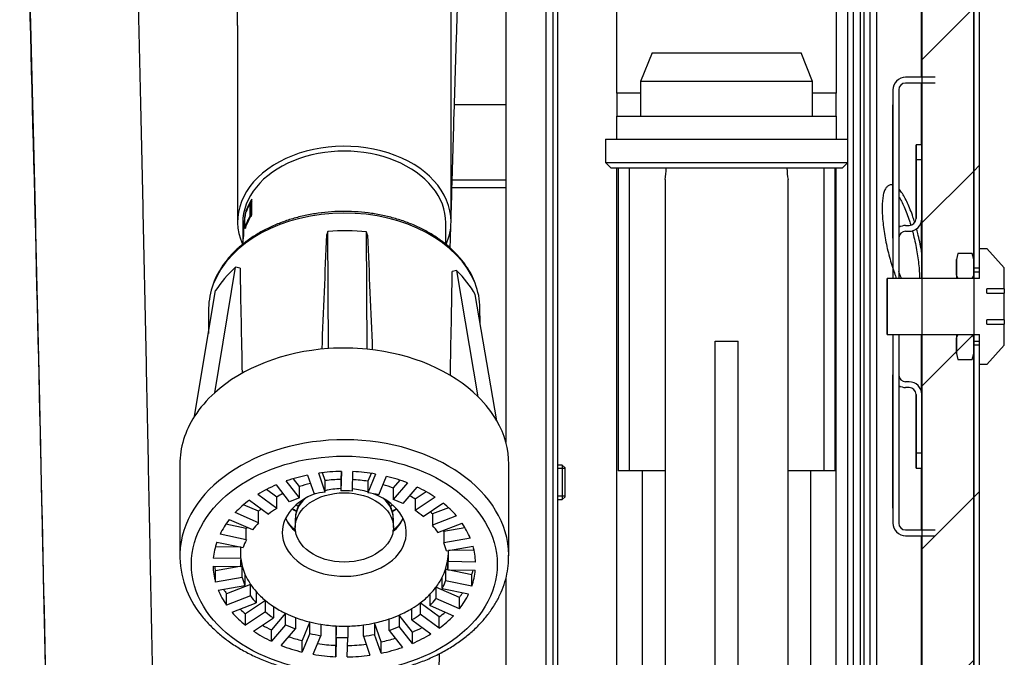
# Model space of a CAD drawing. Units: millimetres. Extents: x -3640 to 460, y -15 to 2875.
# Drawn here: x -1270 to -1099, y 1526 to 1637 of the extents above; entities that cross this region are included whole.
import ezdxf

# ---------------------------------------------------------------- set-up
doc = ezdxf.new("R2010")
doc.units = ezdxf.units.MM
for name, color, linetype in [('00.004.004.00_-_', 7, 'Continuous'), ('00.008.001.01_-_', 7, 'Continuous'), ('00.008.001.03_-_', 7, 'Continuous'), ('00.013.002.33_-_', 7, 'Continuous'), ('00.018.007.01_-_', 7, 'Continuous'), ('00.018.007.02_-_', 7, 'Continuous'), ('00.018.007.04_-_', 7, 'Continuous'), ('00.018.007.05_-_', 7, 'Continuous'), ('00.019.002.01_-_', 7, 'Continuous'), ('00.019.018.02_-_', 7, 'Continuous'), ('00.021.003.01_-_', 7, 'Continuous'), ('00.028.026.00_-_', 7, 'Continuous'), ('00.029.011.00_-_', 7, 'Continuous'), ('BLASZKA_SZYBKI_U', 7, 'Continuous'), ('Default', 7, 'Continuous'), ('DRZWI_HYDRANT', 7, 'Continuous'), ('KLUCZ', 7, 'Continuous'), ('KORPUS', 7, 'Continuous'), ('KÓŁKO', 7, 'Continuous'), ('MATA_DRZWI', 7, 'Continuous'), ('NAKRĘTKA', 7, 'Continuous'), ('WĄŻ_BEZALIN', 7, 'Continuous')]:
    doc.layers.add(name, color=color, linetype=linetype)

# ---------------------------------------------------------------- blocks, each defined once
blk = doc.blocks.new('SE9')
at = {"layer": '00.021.003.01_-_', "linetype": 'Continuous'}
h = blk.add_hatch(dxfattribs=at)
h.set_pattern_fill('LINE', scale=1.25984, angle=45, style=0)
edge = h.paths.add_edge_path()
edge.add_line((257.043, 162.737), (258.643, 162.736))
edge.add_line((258.643, 162.736), (258.643, 162.215))
edge.add_line((258.643, 162.215), (258.773, 162.215))
edge.add_spline(control_points=[(258.773, 162.215), (258.825, 162.268), (258.877, 162.323), (258.977, 162.434), (259.026, 162.491), (259.073, 162.549)], knot_values=[0, 0, 0, 0, 0.5, 0.5, 1, 1, 1, 1], degree=3, periodic=0)
edge.add_line((259.073, 162.549), (259.073, 162.918))
edge.add_line((259.073, 162.918), (258.773, 162.918))
edge.add_line((258.773, 162.918), (258.773, 162.991))
edge.add_line((258.773, 162.991), (259.073, 162.991))
edge.add_line((259.073, 162.991), (259.073, 163.453))
edge.add_line((259.073, 163.453), (258.773, 163.453))
edge.add_line((258.773, 163.453), (258.773, 163.527))
edge.add_line((258.773, 163.527), (259.073, 163.527))
edge.add_line((259.073, 163.527), (259.073, 163.895))
edge.add_spline(control_points=[(259.073, 163.895), (259.026, 163.953), (258.977, 164.01), (258.877, 164.121), (258.825, 164.176), (258.773, 164.23)], knot_values=[0, 0, 0, 0, 0.5, 0.5, 1, 1, 1, 1], degree=3, periodic=0)
edge.add_line((258.773, 164.23), (258.643, 164.23))
edge.add_line((258.643, 164.23), (258.643, 163.708))
edge.add_line((258.643, 163.708), (257.043, 163.708))
edge.add_line((257.043, 163.708), (257.043, 162.737))
at = {"layer": 'DRZWI_HYDRANT', "linetype": 'Continuous'}
h = blk.add_hatch(dxfattribs=at)
h.set_pattern_fill('LINE', scale=1.25984, angle=45, style=0)
edge = h.paths.add_edge_path()
edge.add_line((256.743, 207.222), (256.743, 208.002))
edge.add_ellipse((256.863, 208.002), major_axis=(-0.12, 0), ratio=1, start_angle=270, end_angle=360)
edge.add_line((256.863, 208.122), (258.423, 208.122))
edge.add_ellipse((258.423, 208.002), major_axis=(-0.12, 0), ratio=1, start_angle=180, end_angle=270)
edge.add_line((258.543, 208.002), (258.543, 163.895))
edge.add_line((258.543, 163.895), (258.643, 163.895))
edge.add_line((258.643, 163.895), (258.643, 208.002))
edge.add_ellipse((258.423, 208.002), major_axis=(-0.22, 0), ratio=1, start_angle=180, end_angle=270)
edge.add_line((258.423, 208.222), (256.863, 208.222))
edge.add_ellipse((256.863, 208.002), major_axis=(-0.22, 0), ratio=1, start_angle=270, end_angle=360)
edge.add_line((256.643, 208.002), (256.643, 207.222))
edge.add_line((256.643, 207.222), (256.743, 207.222))
h = blk.add_hatch(dxfattribs=at)
h.set_pattern_fill('LINE', scale=1.25984, angle=45, style=0)
edge = h.paths.add_edge_path()
edge.add_line((256.643, 119.222), (256.643, 118.442))
edge.add_ellipse((256.863, 118.442), major_axis=(0.22, 0), ratio=1, start_angle=180, end_angle=270)
edge.add_line((256.863, 118.222), (258.423, 118.222))
edge.add_ellipse((258.423, 118.442), major_axis=(0.22, 0), ratio=1, start_angle=270, end_angle=360)
edge.add_line((258.643, 118.442), (258.643, 162.549))
edge.add_line((258.643, 162.549), (258.543, 162.549))
edge.add_line((258.543, 162.549), (258.543, 118.442))
edge.add_ellipse((258.423, 118.442), major_axis=(0.12, 0), ratio=1, start_angle=270, end_angle=360)
edge.add_line((258.423, 118.322), (256.863, 118.322))
edge.add_ellipse((256.863, 118.442), major_axis=(0.12, 0), ratio=1, start_angle=180, end_angle=270)
edge.add_line((256.743, 118.442), (256.743, 119.222))
edge.add_line((256.743, 119.222), (256.643, 119.222))
at = {"layer": 'MATA_DRZWI', "linetype": 'Continuous'}
h = blk.add_hatch(dxfattribs=at)
h.set_pattern_fill('LINE', scale=0.62992, angle=45, style=0)
h.paths.add_polyline_path([(257.643, 118.472), (258.543, 118.472), (258.543, 207.972), (257.643, 207.972)])
at = {"layer": 'NAKRĘTKA', "linetype": 'Continuous'}
h = blk.add_hatch(dxfattribs=at)
h.set_pattern_fill('LINE', scale=1.25984, angle=45, style=0)
edge = h.paths.add_edge_path()
edge.add_line((258.543, 163.767), (258.543, 164.035))
edge.add_spline(control_points=[(258.543, 164.035), (258.535, 164.071), (258.526, 164.106), (258.517, 164.141)], knot_values=[0, 0, 0, 0, 1, 1, 1, 1], degree=3, periodic=0)
edge.add_line((258.517, 164.141), (258.27, 164.141))
edge.add_spline(control_points=[(258.27, 164.141), (258.261, 164.106), (258.252, 164.071), (258.243, 164.035)], knot_values=[0, 0, 0, 0, 1, 1, 1, 1], degree=3, periodic=0)
edge.add_line((258.243, 164.035), (258.243, 163.767))
edge.add_spline(control_points=[(258.243, 163.767), (258.28, 163.704), (258.314, 163.64), (258.343, 163.573)], knot_values=[0, 0, 0, 0, 1, 1, 1, 1], degree=3, periodic=0)
edge.add_line((258.343, 163.573), (258.443, 163.573))
edge.add_spline(control_points=[(258.443, 163.573), (258.472, 163.64), (258.506, 163.704), (258.543, 163.767)], knot_values=[0, 0, 0, 0, 1, 1, 1, 1], degree=3, periodic=0)
h = blk.add_hatch(dxfattribs=at)
h.set_pattern_fill('LINE', scale=1.25984, angle=45, style=0)
edge = h.paths.add_edge_path()
edge.add_line((258.443, 162.871), (258.343, 162.871))
edge.add_spline(control_points=[(258.343, 162.871), (258.314, 162.804), (258.28, 162.74), (258.243, 162.677)], knot_values=[0, 0, 0, 0, 1, 1, 1, 1], degree=3, periodic=0)
edge.add_line((258.243, 162.677), (258.243, 162.409))
edge.add_spline(control_points=[(258.243, 162.409), (258.252, 162.374), (258.261, 162.339), (258.27, 162.304)], knot_values=[0, 0, 0, 0, 1, 1, 1, 1], degree=3, periodic=0)
edge.add_line((258.27, 162.304), (258.517, 162.304))
edge.add_spline(control_points=[(258.517, 162.304), (258.526, 162.339), (258.535, 162.374), (258.543, 162.409)], knot_values=[0, 0, 0, 0, 1, 1, 1, 1], degree=3, periodic=0)
edge.add_line((258.543, 162.409), (258.543, 162.677))
edge.add_spline(control_points=[(258.543, 162.677), (258.506, 162.74), (258.472, 162.804), (258.443, 162.871)], knot_values=[0, 0, 0, 0, 1, 1, 1, 1], degree=3, periodic=0)
at = {"layer": '00.004.004.00_-_', "color": 7, "linetype": 'Continuous'}
for p, q in [((252.361, 154.672), (252.361, 165.622)), ((252.38, 165.622), (252.38, 160.372)), ((252.571, 165.622), (252.571, 160.372)), ((255.95, 160.372), (255.95, 165.622)), ((256.142, 160.372), (256.142, 165.622)), ((256.161, 152.7), (256.161, 165.622)), ((252.801, 160.372), (252.38, 160.372)), ((253.196, 160.372), (252.801, 160.372)), ((252.801, 154.672), (252.801, 160.372)), ((255.721, 160.372), (255.326, 160.372)), ((256.142, 160.372), (255.721, 160.372)), ((255.721, 153.592), (255.721, 160.372))]:
    blk.add_line(p, q, dxfattribs=at)
at = {"layer": '00.008.001.01_-_', "color": 7, "linetype": 'Continuous'}
for p, q in [((252.361, 166.922), (252.361, 170.822)), ((256.161, 170.822), (256.161, 166.922)), ((252.771, 166.922), (252.361, 166.922)), ((252.361, 166.922), (252.361, 166.522)), ((256.161, 166.922), (255.751, 166.922)), ((256.161, 166.522), (256.161, 166.922)), ((252.361, 166.522), (256.161, 166.522)), ((252.361, 166.122), (252.361, 166.522)), ((256.161, 166.522), (256.161, 166.122))]:
    blk.add_line(p, q, dxfattribs=at)
at = {"layer": '00.008.001.03_-_', "color": 7, "linetype": 'Continuous'}
for p, q in [((252.971, 167.622), (252.771, 167.122)), ((252.971, 167.622), (255.551, 167.622)), ((255.751, 167.122), (255.551, 167.622)), ((255.751, 167.122), (252.771, 167.122)), ((252.771, 167.122), (252.771, 166.522)), ((255.751, 166.522), (255.751, 167.122)), ((252.161, 166.122), (256.361, 166.122)), ((252.161, 166.122), (252.161, 165.722)), ((256.361, 165.722), (256.361, 166.122)), ((252.161, 165.722), (256.361, 165.722)), ((252.161, 165.722), (252.261, 165.622)), ((256.261, 165.622), (256.361, 165.722)), ((256.261, 165.622), (252.261, 165.622))]:
    blk.add_line(p, q, dxfattribs=at)
at = {"layer": '00.013.002.33_-_', "color": 7, "linetype": 'Continuous'}
for p, q in [((250.436, 166.722), (249.544, 166.722)), ((250.436, 165.415), (249.505, 165.415)), ((250.436, 165.279), (249.501, 165.279))]:
    blk.add_line(p, q, dxfattribs=at)
at = {"layer": '00.018.007.01_-_', "color": 7, "linetype": 'Continuous'}
for p, q in [((246.019, 164.994), (246.001, 164.999)), ((246.001, 164.999), (246.001, 164.789)), ((246.033, 164.811), (246.033, 165.085)), ((246.019, 164.994), (246.019, 164.784)), ((245.876, 164.672), (245.876, 164.484)), ((245.887, 164.671), (245.882, 164.672)), ((245.882, 164.456), (245.882, 164.672)), ((245.887, 164.713), (245.887, 164.44)), ((246.019, 164.784), (246.001, 164.789)), ((249.396, 164.3), (249.396, 164.672)), ((245.92, 164.634), (245.939, 164.631)), ((245.876, 164.422), (245.876, 164.3)), ((245.887, 164.444), (245.878, 164.444)), ((245.887, 164.456), (245.882, 164.456)), ((245.882, 164.444), (245.882, 164.456))]:
    blk.add_line(p, q, dxfattribs=at)
for centre, radius, start, end in [((245.951, 164.486), 0.0757, 181.1915, 202.8029), ((245.952, 164.424), 0.0759, 164.5035, 202.1048)]:
    blk.add_arc(centre, radius, start, end, dxfattribs=at)
for centre, major_axis, start_param, end_param in [((247.636, 164.672), (1.76, 0), 0, 3.141593), ((247.636, 164.571), (-1.76, 0), 6.168307, 6.202021), ((247.636, 164.297), (-1.76, 0), 6.168307, 6.2043), ((247.637, 160.555), (-1.5, 0), 0.920165, 0.981226), ((247.637, 160.52), (1.45, 0), 4.040285, 4.101175), ((247.637, 160.555), (-1.5, 0), -4.125515, -4.062772), ((247.637, 160.52), (1.45, 0), -0.96041, -0.899736)]:
    blk.add_ellipse(centre, major_axis=major_axis, ratio=0.707107, start_param=start_param, end_param=end_param, dxfattribs=at)
for points, knots in [([(246.033, 165.085), (246.013, 165.054), (245.995, 165.023), (245.963, 164.959), (245.949, 164.929), (245.93, 164.874), (245.925, 164.855), (245.915, 164.812), (245.911, 164.788), (245.902, 164.717), (245.9, 164.672), (245.9, 164.604), (245.902, 164.578), (245.914, 164.574), (245.924, 164.593), (245.949, 164.651), (245.963, 164.685), (245.995, 164.749), (246.013, 164.78), (246.033, 164.811)], [0, 0, 0, 0, 0.125, 0.125, 0.25, 0.25, 0.3125, 0.3125, 0.375, 0.375, 0.5, 0.5, 0.625, 0.625, 0.75, 0.75, 0.875, 0.875, 1, 1, 1, 1]), ([(246.001, 164.789), (245.988, 164.767), (245.977, 164.745), (245.956, 164.701), (245.946, 164.677), (245.929, 164.64), (245.922, 164.631), (245.913, 164.64), (245.912, 164.662), (245.912, 164.709), (245.913, 164.738), (245.922, 164.803), (245.929, 164.837), (245.946, 164.889), (245.956, 164.911), (245.977, 164.955), (245.988, 164.977), (246.001, 164.999)], [0, 0, 0, 0, 0.125, 0.125, 0.25, 0.25, 0.375, 0.375, 0.5, 0.5, 0.625, 0.625, 0.75, 0.75, 0.875, 0.875, 1, 1, 1, 1]), ([(245.919, 164.632), (245.919, 164.6), (245.921, 164.576), (245.927, 164.573), (245.928, 164.573), (245.928, 164.573)], [0.5036433, 0.5036433, 0.5036433, 0.5036433, 0.625, 0.625, 0.6302285, 0.6302285, 0.6302285, 0.6302285])]:
    blk.add_open_spline(points, degree=3, knots=knots, dxfattribs=at)
blk.add_open_spline([(246.033, 165.049), (246.023, 165.032), (246.013, 165.015), (246.004, 164.998)], degree=3, dxfattribs=at)
at = {"layer": '00.018.007.02_-_', "color": 7, "linetype": 'Continuous'}
for p, q in [((247.353, 164.525), (247.333, 164.47)), ((247.362, 162.492), (247.353, 164.525)), ((248.032, 162.481), (248.023, 164.514)), ((248.039, 164.459), (248.023, 164.514)), ((245.39, 161.726), (245.753, 163.904)), ((245.829, 163.886), (245.753, 163.904)), ((249.583, 163.845), (249.506, 163.83)), ((249.956, 161.656), (249.583, 163.845)), ((245.042, 161.321), (245.406, 163.499)), ((250.278, 161.241), (249.905, 163.43)), ((245.285, 163.192), (245.281, 162.752)), ((249.989, 162.94), (249.986, 163.192)), ((244.786, 160.486), (244.786, 158.895)), ((250.486, 158.895), (250.486, 160.486)), ((246.859, 160.099), (246.753, 160.236)), ((246.998, 160.297), (247.111, 159.971)), ((247.305, 160.004), (247.192, 160.331)), ((247.305, 160.202), (247.258, 160.34)), ((247.585, 160.362), (247.575, 160.025)), ((247.579, 160.361), (247.575, 160.223)), ((247.575, 160.223), (247.575, 160.025)), ((247.775, 160.022), (247.785, 160.358)), ((248.099, 160.328), (248.042, 160.191)), ((248.175, 160.316), (248.042, 159.993)), ((248.234, 159.954), (248.367, 160.277)), ((246.465, 159.918), (246.287, 160.049)), ((246.454, 160.128), (246.683, 159.833)), ((246.859, 159.901), (246.63, 160.196)), ((246.859, 159.901), (246.859, 160.099)), ((247.305, 160.004), (247.305, 160.202)), ((248.042, 160.191), (248.042, 159.993)), ((248.599, 160.211), (248.482, 160.075)), ((248.729, 160.164), (248.482, 159.877)), ((248.482, 160.075), (248.482, 159.877)), ((248.653, 159.803), (248.9, 160.091)), ((246.465, 159.72), (246.136, 159.963)), ((246.465, 159.72), (246.465, 159.918)), ((249.055, 160.01), (248.865, 159.881)), ((249.208, 159.916), (248.865, 159.683)), ((248.865, 159.881), (248.865, 159.683)), ((246.151, 159.671), (245.888, 159.783)), ((245.992, 159.865), (246.32, 159.622)), ((249.003, 159.581), (249.346, 159.814)), ((249.441, 159.732), (249.163, 159.625)), ((246.151, 159.473), (245.744, 159.647)), ((246.151, 159.473), (246.151, 159.671)), ((249.163, 159.625), (249.163, 159.427)), ((249.58, 159.589), (249.163, 159.427)), ((245.938, 159.374), (245.584, 159.447)), ((245.641, 159.526), (246.047, 159.352)), ((245.938, 159.176), (245.938, 159.374)), ((249.259, 159.303), (249.676, 159.465)), ((249.727, 159.386), (249.358, 159.322)), ((245.938, 159.176), (245.482, 159.271)), ((249.358, 159.322), (249.358, 159.124)), ((249.82, 159.204), (249.358, 159.124)), ((245.84, 159.049), (245.401, 159.056)), ((245.426, 159.135), (245.882, 159.041)), ((245.841, 158.851), (245.841, 159.049)), ((249.405, 158.987), (249.867, 159.067)), ((245.841, 158.851), (245.366, 158.859)), ((249.435, 158.992), (249.435, 158.797)), ((249.887, 158.988), (249.448, 158.994)), ((245.361, 158.717), (245.837, 158.71)), ((245.824, 158.71), (245.404, 158.638)), ((245.837, 158.797), (245.837, 158.71)), ((245.866, 158.718), (245.837, 158.712)), ((245.866, 158.52), (245.866, 158.718)), ((249.43, 158.655), (249.43, 158.853)), ((249.91, 158.789), (249.435, 158.797)), ((245.404, 158.44), (245.404, 158.638)), ((245.866, 158.52), (245.404, 158.44)), ((245.914, 158.58), (245.914, 158.382)), ((249.333, 158.33), (249.333, 158.528)), ((249.43, 158.655), (249.389, 158.664)), ((249.389, 158.664), (249.389, 158.466)), ((249.43, 158.655), (249.906, 158.648)), ((249.846, 158.57), (249.431, 158.655)), ((249.846, 158.372), (249.846, 158.57)), ((245.452, 158.302), (245.914, 158.382)), ((246.012, 158.402), (245.595, 158.24)), ((246.012, 158.204), (246.012, 158.402)), ((249.631, 158.178), (249.224, 158.353)), ((249.224, 158.353), (249.224, 158.155)), ((249.846, 158.372), (249.389, 158.466)), ((245.595, 158.042), (245.595, 158.24)), ((246.012, 158.204), (245.595, 158.042)), ((246.108, 158.278), (246.108, 158.08)), ((249.121, 158.034), (249.121, 158.232)), ((249.333, 158.33), (249.79, 158.236)), ((249.631, 157.98), (249.631, 158.178)), ((245.692, 157.918), (246.108, 158.08)), ((246.269, 158.123), (245.925, 157.891)), ((246.269, 157.925), (246.269, 158.123)), ((246.407, 158.021), (246.407, 157.823)), ((249.28, 157.839), (248.951, 158.082)), ((248.951, 158.082), (248.951, 157.884)), ((249.121, 158.034), (249.527, 157.859)), ((249.631, 157.98), (249.224, 158.155)), ((246.269, 157.925), (245.925, 157.693)), ((245.925, 157.693), (245.925, 157.891)), ((246.618, 157.901), (246.372, 157.614)), ((246.618, 157.703), (246.618, 157.901)), ((248.817, 157.576), (248.588, 157.871)), ((248.588, 157.871), (248.588, 157.673)), ((248.807, 157.787), (248.807, 157.985)), ((249.28, 157.642), (248.951, 157.884)), ((249.28, 157.642), (249.28, 157.839)), ((246.064, 157.591), (246.407, 157.823)), ((246.618, 157.703), (246.372, 157.416)), ((246.789, 157.828), (246.789, 157.63)), ((247.037, 157.751), (246.904, 157.428)), ((247.037, 157.553), (247.037, 157.751)), ((247.229, 157.711), (247.229, 157.513)), ((247.497, 157.682), (247.487, 157.346)), ((247.497, 157.484), (247.497, 157.682)), ((247.697, 157.679), (247.697, 157.481)), ((247.966, 157.502), (247.966, 157.7)), ((248.274, 157.407), (248.161, 157.734)), ((248.161, 157.734), (248.161, 157.536)), ((248.413, 157.605), (248.413, 157.803)), ((248.817, 157.378), (248.588, 157.673)), ((248.807, 157.787), (249.136, 157.544)), ((246.372, 157.416), (246.372, 157.614)), ((246.543, 157.342), (246.789, 157.63)), ((247.037, 157.553), (246.904, 157.23)), ((247.096, 157.19), (247.229, 157.513)), ((247.966, 157.502), (248.079, 157.175)), ((248.274, 157.209), (248.161, 157.536)), ((248.413, 157.605), (248.642, 157.31)), ((248.817, 157.378), (248.817, 157.576)), ((246.904, 157.23), (246.904, 157.428)), ((247.497, 157.484), (247.487, 157.148)), ((247.487, 157.148), (247.487, 157.346)), ((247.687, 157.145), (247.697, 157.481)), ((248.274, 157.209), (248.274, 157.407))]:
    blk.add_line(p, q, dxfattribs=at)
blk.add_arc((246.422, 158.901), 1.634, 178.7606, 219.1096, dxfattribs=at)
for centre, major_axis, ratio, start_param, end_param in [((247.636, 163.18), (2.351, 0), 0.707107, 0.270823, 2.8794), ((247.627, 162.519), (2.85, 0), 0.707107, 1.431399, 1.667031), ((247.115, 170.982), (-2.221, -55.197), 0.008737, 1.416555, 1.452902), ((248.161, 170.966), (2.24, -55.265), 0.007026, -1.453076, -1.416771), ((247.999, 162.663), (-2.85, 0), 0.707107, 5.620189, 5.855822), ((247.804, 171.249), (0.733, -54.046), 0.038744, -1.434663, -1.400553), ((247.49, 171.254), (-0.636, -54.025), 0.039307, 1.399609, 1.43341), ((247.263, 162.675), (2.85, 0), 0.707107, 0.384201, 0.619834), ((247.636, 163.18), (2.351, 0), 0.707107, 2.8794, 3.134762), ((247.636, 163.18), (2.351, 0), 0.707107, 0.006831, 0.270823), ((247.636, 160.486), (-2.85, 0), 0.707107, 4.808624, 5.620189), ((247.636, 160.486), (2.85, 0), 0.707107, 1.431399, 1.667031), ((247.636, 160.486), (2.85, 0), 0.707107, 0.619834, 1.431399), ((247.636, 160.486), (-2.85, 0), 0.707107, 5.620189, 5.855822), ((247.636, 160.486), (2.85, 0), 0.707107, 0.384201, 0.619834), ((247.636, 160.486), (2.85, 0), 0.707107, 2.714229, 3.141593), ((247.636, 160.486), (-2.85, 0), 0.707107, 3.141593, 3.525794), ((247.636, 158.895), (2.85, 0), 0.707107, 0.006983, 3.122303), ((247.636, 158.753), (-2.275, 0), 0.707107, 4.996577, 5.170436), ((247.636, 158.753), (-2.275, 0), 0.707107, 4.734778, 4.908637), ((247.636, 158.951), (-1.8, 0), 0.707107, 4.746392, 4.897023), ((247.636, 158.951), (1.8, 0), 0.707107, 1.343, 1.493631), ((247.636, 158.753), (2.275, 0), 0.707107, 1.331386, 1.505245), ((247.636, 158.753), (2.275, 0), 0.707107, 1.069586, 1.243445), ((247.636, 158.753), (-2.275, 0), 0.707107, 5.258377, 5.432236), ((247.636, 158.951), (-1.8, 0), 0.707107, -1.237881, -1.124363), ((247.636, 159.304), (-1.075, 0), 0.707107, 4.769344, 5.02485), ((247.636, 159.304), (-1.075, 0), 0.707107, 4.320781, 4.581936), ((247.636, 158.951), (1.8, 0), 0.707107, 1.0812, 1.188204), ((247.636, 158.753), (2.275, 0), 0.707107, 0.807787, 0.981646), ((247.636, 158.951), (-1.8, 0), 0.707107, -0.937998, -0.862564), ((247.636, 159.304), (-1.075, 0), 0.707107, 5.2017, 6.283185), ((247.636, 159.304), (-1.075, 0), 0.707107, 0, 4.223078), ((247.636, 158.753), (-1.8, 0), 0.707107, -1.124363, -1.013195), ((247.636, 158.753), (-1.8, 0), 0.707107, 4.897023, 5.008191), ((247.636, 158.753), (-1.8, 0), 0.707107, 4.635224, 4.746392), ((247.636, 158.753), (1.8, 0), 0.707107, 1.231832, 1.343), ((247.636, 158.951), (1.8, 0), 0.707107, 0.819401, 0.888969), ((247.636, 158.753), (-2.275, 0), 0.707107, 5.520176, 5.694035), ((247.636, 158.951), (-1.8, 0), 0.707107, -0.643096, -0.600764), ((247.636, 158.753), (-1.8, 0), 0.707107, -0.862564, -0.751395), ((247.636, 158.753), (1.8, 0), 0.707107, 0.970032, 1.0812), ((247.636, 158.753), (2.275, 0), 0.707107, 0.545988, 0.719847), ((247.636, 159.786), (-1.075, 0), 0.707107, 0.322406, 0.669002), ((247.636, 159.786), (-1.075, 0), 0.707107, 2.472591, 2.819186), ((247.636, 158.753), (1.8, 0), 0.707107, 0.708233, 0.819401), ((247.636, 158.951), (1.8, 0), 0.707107, 0.557602, 0.59512), ((247.636, 158.753), (-2.275, 0), 0.707107, 5.781975, 5.955834), ((247.636, 158.951), (-1.8, 0), 0.707107, -0.355484, -0.338965), ((247.636, 158.753), (-1.8, 0), 0.707107, -0.600764, -0.489596), ((247.636, 158.753), (1.8, 0), 0.707107, 0.446433, 0.557602), ((247.636, 158.753), (2.275, 0), 0.707107, 0.284188, 0.458047), ((247.636, 158.951), (1.8, 0), 0.707107, 0.295802, 0.308902), ((247.636, 158.753), (-2.275, 0), 0.707107, 6.043775, 6.217634), ((247.636, 158.753), (-1.8, 0), 0.707107, 5.94422, 6.055389), ((247.636, 158.753), (1.8, 0), 0.707107, 0.184634, 0.295802), ((247.636, 158.753), (2.275, 0), 0.707107, 0.022389, 0.196248), ((247.636, 158.895), (2.85, 0), 0.707107, 3.122303, 3.141593), ((247.636, 158.951), (-1.8, 0), 0.707107, 3.064427, 3.10759), ((247.636, 158.895), (2.85, 0), 0.707107, 0, 0.006983), ((247.636, 158.753), (-2.275, 0), 0.707107, 0.022389, 0.196248), ((247.636, 158.951), (-2.275, 0), 0.707107, 0.146209, 0.196248), ((247.636, 158.753), (1.8, 0), 0.707107, 3.064427, 3.175596), ((247.636, 158.951), (-1.8, 0), 0.707107, 0.077165, 0.184634), ((247.636, 158.951), (-1.8, 0), 0.707107, 0.184634, 0.295802), ((247.636, 158.951), (1.8, 0), 0.707107, 6.055389, 6.20602), ((247.636, 158.753), (-1.8, 0), 0.707107, 3.064427, 3.175596), ((247.636, 158.753), (-1.8, 0), 0.707107, 0.184634, 0.295802), ((247.636, 158.951), (-1.8, 0), 0.707107, 0.295802, 0.446433), ((247.636, 158.951), (1.8, 0), 0.707107, 5.793589, 5.94422), ((247.636, 158.951), (1.8, 0), 0.707107, 5.94422, 6.055389), ((247.636, 158.951), (2.275, 0), 0.707107, -0.23941, -0.189372), ((247.636, 158.753), (2.275, 0), 0.707107, 6.043775, 6.217634), ((247.636, 158.951), (-1.8, 0), 0.707107, 0.446433, 0.557602), ((247.636, 158.951), (1.8, 0), 0.707107, -0.600764, -0.489596), ((247.636, 158.753), (1.8, 0), 0.707107, 5.94422, 6.055389), ((247.636, 158.753), (-2.275, 0), 0.707107, 0.284188, 0.458047), ((247.636, 158.951), (-2.275, 0), 0.707107, 0.404454, 0.458047), ((247.636, 158.753), (-1.8, 0), 0.707107, 0.446433, 0.557602), ((247.636, 158.951), (-1.8, 0), 0.707107, 0.557602, 0.708233), ((247.636, 158.951), (1.8, 0), 0.707107, -0.751395, -0.600764), ((247.636, 158.951), (2.275, 0), 0.707107, -0.50121, -0.446224), ((247.636, 158.753), (2.275, 0), 0.707107, 5.781975, 5.955834), ((247.636, 158.951), (-1.8, 0), 0.707107, 0.708233, 0.819401), ((247.636, 158.951), (-1.8, 0), 0.707107, 0.819401, 0.970032), ((247.636, 158.951), (1.8, 0), 0.707107, -0.862564, -0.751395), ((247.636, 158.753), (1.8, 0), 0.707107, -0.600764, -0.489596), ((247.636, 158.753), (-2.275, 0), 0.707107, 0.545988, 0.719847), ((247.636, 158.951), (-2.275, 0), 0.707107, 0.654454, 0.719847), ((247.636, 158.753), (-1.8, 0), 0.707107, 0.708233, 0.819401), ((247.636, 158.951), (-1.8, 0), 0.707107, 0.970032, 1.0812), ((247.636, 158.951), (1.8, 0), 0.707107, -1.124363, -1.013195), ((247.636, 158.951), (1.8, 0), 0.707107, -1.013195, -0.862564), ((247.636, 158.753), (1.8, 0), 0.707107, -0.862564, -0.751395), ((247.636, 158.951), (2.275, 0), 0.707107, -0.763009, -0.69493), ((247.636, 158.753), (2.275, 0), 0.707107, 5.520176, 5.694035), ((247.636, 158.951), (-2.275, 0), 0.707107, 0.897053, 0.981646), ((247.636, 158.753), (-1.8, 0), 0.707107, 0.970032, 1.0812), ((247.636, 158.951), (-1.8, 0), 0.707107, 1.0812, 1.231832), ((247.636, 158.951), (-1.8, 0), 0.707107, 1.231832, 1.343), ((247.636, 158.951), (-1.8, 0), 0.707107, 1.343, 1.493631), ((247.636, 158.951), (-1.8, 0), 0.707107, 1.493631, 1.604799), ((247.636, 158.951), (1.8, 0), 0.707107, 4.746392, 4.897023), ((247.636, 158.951), (1.8, 0), 0.707107, 4.897023, 5.008191), ((247.636, 158.951), (1.8, 0), 0.707107, 5.008191, 5.158822), ((247.636, 158.753), (1.8, 0), 0.707107, -1.124363, -1.013195), ((247.636, 158.753), (-2.275, 0), 0.707107, 0.807787, 0.981646), ((247.636, 158.951), (-2.275, 0), 0.707107, 1.133606, 1.243445), ((247.636, 158.753), (-1.8, 0), 0.707107, 1.231832, 1.343), ((247.636, 158.753), (1.8, 0), 0.707107, 4.897023, 5.008191), ((247.636, 158.951), (2.275, 0), 0.707107, -1.024809, -0.936427), ((247.636, 158.753), (2.275, 0), 0.707107, 5.258377, 5.432236), ((247.636, 158.753), (-2.275, 0), 0.707107, 1.069586, 1.243445), ((247.636, 158.951), (-2.275, 0), 0.707107, 1.365865, 1.505245), ((247.636, 158.753), (1.8, 0), 0.707107, 4.635224, 4.746392), ((247.636, 158.951), (2.275, 0), 0.707107, 4.734778, 4.879304), ((247.636, 158.951), (2.275, 0), 0.707107, 4.996577, 5.111042), ((247.636, 158.753), (-2.275, 0), 0.707107, 1.331386, 1.505245), ((247.636, 158.753), (2.275, 0), 0.707107, 4.734778, 4.908637), ((247.636, 158.753), (2.275, 0), 0.707107, 4.996577, 5.170436)]:
    blk.add_ellipse(centre, major_axis=major_axis, ratio=ratio, start_param=start_param, end_param=end_param, dxfattribs=at)
blk.add_ellipse((247.636, 158.753), major_axis=(2.65, 0), ratio=0.707107, dxfattribs=at)
for points, knots in [([(249.897, 163.642), (249.895, 163.647), (249.876, 163.704), (249.817, 163.817), (249.722, 163.967), (249.604, 164.111), (249.468, 164.246), (249.313, 164.37), (249.142, 164.483), (248.957, 164.583), (248.758, 164.67), (248.549, 164.742), (248.331, 164.799), (248.106, 164.84), (247.877, 164.865), (247.645, 164.874), (247.414, 164.866), (247.184, 164.843), (246.959, 164.803), (246.74, 164.747), (246.53, 164.676), (246.33, 164.591), (246.143, 164.491), (245.97, 164.379), (245.813, 164.255), (245.675, 164.119), (245.555, 163.975), (245.458, 163.823), (245.395, 163.703), (245.375, 163.64), (245.37, 163.627)], [0, 0, 0, 0, 0.003652, 0.041072, 0.078633, 0.116344, 0.154188, 0.192138, 0.230161, 0.268228, 0.306319, 0.344417, 0.382512, 0.420604, 0.458692, 0.496779, 0.534868, 0.572963, 0.611067, 0.649184, 0.687317, 0.725466, 0.76363, 0.8018, 0.839959, 0.878084, 0.916143, 0.9541, 0.991918, 1, 1, 1, 1]), ([(246.791, 159.336), (246.791, 159.336), (246.759, 159.364), (246.701, 159.422), (246.649, 159.495), (246.626, 159.537), (246.62, 159.549)], [0.7814543, 0.7814543, 0.7814543, 0.7814543, 0.782033, 0.8268452, 0.8718346, 0.8874814, 0.8874814, 0.8874814, 0.8874814]), ([(248.648, 159.541), (248.635, 159.517), (248.6, 159.461), (248.54, 159.389), (248.491, 159.344), (248.472, 159.328)], [0.1165484, 0.1165484, 0.1165484, 0.1165484, 0.1508801, 0.1968671, 0.2232068, 0.2232068, 0.2232068, 0.2232068]), ([(245.155, 157.87), (245.181, 157.838), (245.243, 157.761), (245.371, 157.628), (245.534, 157.486), (245.716, 157.355), (245.913, 157.236), (246.124, 157.131), (246.347, 157.04), (246.58, 156.964), (246.822, 156.904), (247.07, 156.859), (247.323, 156.831), (247.578, 156.819), (247.833, 156.823), (248.087, 156.844), (248.338, 156.881), (248.583, 156.935), (248.82, 157.004), (249.049, 157.088), (249.266, 157.188), (249.47, 157.301), (249.66, 157.427), (249.833, 157.566), (249.989, 157.716), (250.126, 157.876), (250.242, 158.044), (250.336, 158.22), (250.409, 158.401), (250.458, 158.584), (250.484, 158.758), (250.484, 158.859), (250.484, 158.91)], [0, 0, 0, 0, 0.018528, 0.052474, 0.08651, 0.120657, 0.154879, 0.189147, 0.223437, 0.257731, 0.292023, 0.326308, 0.360589, 0.394867, 0.429148, 0.463436, 0.497735, 0.532049, 0.566382, 0.600738, 0.635113, 0.669505, 0.703898, 0.738271, 0.772594, 0.806829, 0.840932, 0.874863, 0.908592, 0.942114, 0.975449, 1, 1, 1, 1])]:
    blk.add_open_spline(points, degree=3, knots=knots, dxfattribs=at)
at = {"layer": '00.018.007.04_-_', "color": 7, "linetype": 'Continuous'}
for start_param, end_param in [(0.872223, 0.910482), (-4.051563, -4.013815)]:
    blk.add_ellipse((247.636, 160.486), major_axis=(-1.3, 0), ratio=0.707107, start_param=start_param, end_param=end_param, dxfattribs=at)
at = {"layer": '00.018.007.05_-_', "color": 7, "linetype": 'Continuous'}
for p, q in [((246.786, 159.531), (246.786, 159.39)), ((248.486, 159.39), (248.486, 159.531))]:
    blk.add_line(p, q, dxfattribs=at)
blk.add_ellipse((247.636, 159.39), major_axis=(0.85, 0), ratio=0.707107, dxfattribs=at)
for start_param, end_param in [(2.492846, 3.141593), (0, 0.648747)]:
    blk.add_ellipse((247.636, 159.531), major_axis=(0.85, 0), ratio=0.707107, start_param=start_param, end_param=end_param, dxfattribs=at)
for points, knots in [([(246.89, 159.842), (246.878, 159.827), (246.847, 159.778), (246.809, 159.693), (246.786, 159.598), (246.788, 159.546), (246.789, 159.524)], [0.8429382, 0.8429382, 0.8429382, 0.8429382, 0.868842, 0.9215146, 0.972915, 1, 1, 1, 1]), ([(248.483, 159.536), (248.483, 159.554), (248.485, 159.603), (248.463, 159.692), (248.424, 159.781), (248.389, 159.834), (248.373, 159.855)], [0, 0, 0, 0, 0.0234156, 0.0732482, 0.1230599, 0.1587726, 0.1587726, 0.1587726, 0.1587726])]:
    blk.add_open_spline(points, degree=3, knots=knots, dxfattribs=at)
at = {"layer": '00.019.002.01_-_', "color": 7, "linetype": 'Continuous'}
for p, q in [((253.196, 165.425), (253.196, 154.672)), ((255.326, 154.016), (255.326, 165.425))]:
    blk.add_line(p, q, dxfattribs=at)
for centre, start, end in [((252.149, 165.622), 349.1828, 0), ((256.373, 165.622), 180, 190.8172)]:
    blk.add_arc(centre, 1.066, start, end, dxfattribs=at)
at = {"layer": '00.019.018.02_-_', "color": 7, "linetype": 'Continuous'}
for p, q in [((254.061, 154.625), (254.061, 162.622)), ((254.061, 162.622), (254.461, 162.622)), ((254.461, 154.518), (254.461, 162.622))]:
    blk.add_line(p, q, dxfattribs=at)
at = {"layer": '00.021.003.01_-_', "color": 7, "linetype": 'Continuous'}
for p, q in [((258.643, 163.708), (258.643, 164.23)), ((258.643, 164.23), (258.773, 164.23)), ((258.773, 164.23), (259.073, 163.895)), ((259.073, 163.527), (259.073, 163.895)), ((257.043, 163.708), (257.043, 163.692)), ((257.043, 162.737), (257.043, 163.708)), ((258.643, 163.708), (257.043, 163.708)), ((257.043, 163.692), (257.043, 162.752)), ((259.073, 163.527), (258.773, 163.527)), ((258.773, 163.453), (258.773, 163.527)), ((258.773, 163.453), (259.073, 163.453)), ((259.073, 162.991), (259.073, 163.453)), ((259.073, 162.991), (258.773, 162.991)), ((258.773, 162.918), (258.773, 162.991)), ((258.773, 162.918), (259.073, 162.918)), ((259.073, 162.549), (259.073, 162.918)), ((257.043, 162.752), (257.043, 162.737)), ((257.043, 162.737), (258.643, 162.736)), ((258.643, 162.215), (258.643, 162.736)), ((259.073, 162.549), (258.773, 162.215)), ((258.773, 162.215), (258.643, 162.215))]:
    blk.add_line(p, q, dxfattribs=at)
for start, end in [(179.999202, 179.9993887), (180.0006069, 180.000798)]:
    blk.add_arc((22114.916, 163.222), 21855.843, start, end, dxfattribs=at)
at = {"layer": '00.028.026.00_-_', "color": 7, "linetype": 'Continuous'}
for p, q in [((250.436, 182.322), (250.436, 160.862)), ((251.136, 123.022), (251.136, 182.322)), ((251.248, 178.814), (251.248, 126.531)), ((251.336, 126.743), (251.336, 178.601)), ((250.436, 158.519), (250.436, 123.022))]:
    blk.add_line(p, q, dxfattribs=at)
at = {"layer": '00.029.011.00_-_', "color": 7, "linetype": 'Continuous'}
for p, q in [((251.411, 160.472), (251.336, 160.472)), ((251.461, 160.411), (251.336, 160.411)), ((251.411, 160.472), (251.411, 159.872)), ((251.461, 160.422), (251.411, 160.472)), ((251.461, 159.922), (251.461, 160.422)), ((251.461, 159.933), (251.336, 159.933)), ((251.411, 159.872), (251.461, 159.922)), ((251.336, 159.872), (251.411, 159.872))]:
    blk.add_line(p, q, dxfattribs=at)
at = {"layer": 'BLASZKA_SZYBKI_U', "color": 7, "linetype": 'Continuous'}
for p, q in [((257.873, 167.197), (257.363, 167.197)), ((257.363, 167.197), (257.363, 167.197)), ((257.873, 167.097), (257.363, 167.097)), ((257.143, 166.977), (257.143, 165.331)), ((257.143, 166.977), (257.143, 163.708)), ((257.143, 166.977), (257.143, 166.977)), ((257.243, 166.977), (257.243, 163.708)), ((257.143, 165.722), (257.143, 166.722)), ((257.143, 166.722), (257.143, 165.722)), ((257.143, 166.722), (257.143, 166.722)), ((257.143, 166.722), (257.143, 165.722)), ((257.143, 166.722), (257.143, 166.722)), ((257.143, 165.722), (257.143, 166.722)), ((257.643, 166.027), (257.543, 166.027)), ((257.143, 165.777), (257.143, 165.777)), ((257.143, 165.777), (257.143, 165.331)), ((257.143, 164.407), (257.143, 165.777)), ((257.143, 165.722), (257.143, 165.722)), ((257.143, 165.722), (257.143, 165.722)), ((257.543, 164.747), (257.543, 165.767)), ((257.543, 165.767), (257.543, 164.747)), ((257.643, 165.767), (257.543, 165.767)), ((257.643, 165.767), (257.643, 164.747)), ((257.143, 165.245), (257.143, 164.168)), ((257.143, 165.245), (257.143, 164.407)), ((257.543, 164.747), (257.543, 164.747)), ((257.363, 164.627), (257.363, 164.627)), ((257.363, 164.627), (257.423, 164.627)), ((257.363, 164.527), (257.423, 164.527)), ((257.143, 164.407), (257.143, 164.407)), ((257.143, 163.879), (257.143, 163.708)), ((257.143, 162.737), (257.143, 159.467)), ((257.143, 162.737), (257.143, 159.467)), ((257.243, 162.737), (257.243, 159.467)), ((257.143, 162.037), (257.143, 160.667)), ((257.143, 160.667), (257.143, 162.037)), ((257.143, 162.037), (257.143, 162.037)), ((257.423, 161.917), (257.363, 161.917)), ((257.363, 161.817), (257.363, 161.817)), ((257.423, 161.817), (257.363, 161.817)), ((257.543, 161.697), (257.543, 160.677)), ((257.543, 160.677), (257.543, 161.697)), ((257.543, 161.697), (257.543, 161.697)), ((257.643, 161.697), (257.643, 161.222)), ((257.143, 160.722), (257.143, 160.722)), ((257.143, 159.722), (257.143, 160.722)), ((257.143, 160.722), (257.143, 159.722)), ((257.143, 160.722), (257.143, 159.722)), ((257.143, 160.722), (257.143, 160.722)), ((257.143, 159.722), (257.143, 160.722)), ((257.143, 160.667), (257.143, 160.667)), ((257.643, 160.677), (257.543, 160.677)), ((257.543, 160.417), (257.643, 160.417)), ((257.143, 159.722), (257.143, 159.722)), ((257.143, 159.722), (257.143, 159.722)), ((257.143, 159.467), (257.143, 159.467)), ((257.363, 159.347), (257.873, 159.347)), ((257.363, 159.247), (257.873, 159.247)), ((257.363, 159.247), (257.363, 159.247))]:
    blk.add_line(p, q, dxfattribs=at)
for centre, radius, start, end in [((257.363, 166.977), 0.22, 90, 180), ((257.363, 166.977), 0.22, 90, 180), ((257.363, 166.977), 0.12, 90, 180), ((257.423, 164.747), 0.22, 270, 360), ((257.423, 164.747), 0.12, 270, 360), ((257.423, 164.747), 0.12, 270, 360), ((257.363, 164.407), 0.22, 90, 123.0084), ((257.363, 164.407), 0.22, 90, 123.0557), ((257.363, 164.407), 0.12, 90, 177.1127), ((257.363, 162.037), 0.12, 182.8873, 270), ((257.363, 162.037), 0.22, 236.9443, 270), ((257.363, 162.037), 0.22, 236.9916, 270), ((257.423, 161.697), 0.22, 0, 90), ((257.423, 161.697), 0.12, 0, 90), ((257.423, 161.697), 0.12, 0, 90), ((257.363, 159.467), 0.22, 180, 270), ((257.363, 159.467), 0.22, 180, 270), ((257.363, 159.467), 0.12, 180, 270)]:
    blk.add_arc(centre, radius, start, end, dxfattribs=at)
for centre, major_axis in [((257.143, 165.777), (0, -0.25)), ((257.143, 160.667), (0, 0.25))]:
    blk.add_ellipse(centre, major_axis=major_axis, ratio=0.000034, dxfattribs=at)
for centre, major_axis, start_param, end_param in [((257.543, 165.777), (0, -0.25), 1.530794, 4.752392), ((257.643, 165.777), (0, -0.25), 1.530794, 3.141593), ((257.543, 160.667), (0, 0.25), 1.530794, 4.752392), ((257.643, 160.667), (0, 0.25), 3.141593, 4.752392)]:
    blk.add_ellipse(centre, major_axis=major_axis, ratio=0.000034, start_param=start_param, end_param=end_param, dxfattribs=at)
at = {"layer": 'DRZWI_HYDRANT', "color": 7, "linetype": 'Continuous'}
for p, q in [((256.641, 208.002), (256.641, 149.572)), ((258.543, 163.895), (258.543, 208.002)), ((258.643, 163.895), (258.643, 208.002)), ((256.641, 207.222), (256.641, 149.572)), ((256.741, 207.222), (256.741, 149.572)), ((256.861, 198.722), (256.861, 127.722)), ((258.543, 163.895), (258.643, 163.895)), ((258.543, 163.822), (258.643, 163.822)), ((258.643, 163.822), (258.643, 163.895)), ((258.643, 163.708), (258.643, 163.822)), ((258.543, 162.622), (258.643, 162.622)), ((258.643, 162.622), (258.643, 162.736)), ((258.643, 162.549), (258.643, 162.622)), ((258.643, 162.549), (258.543, 162.549)), ((258.543, 118.442), (258.543, 162.549)), ((258.643, 118.442), (258.643, 162.549))]:
    blk.add_line(p, q, dxfattribs=at)
at = {"layer": 'KLUCZ', "color": 7, "linetype": 'Continuous'}
for p, q in [((257.643, 164.072), (257.643, 164.072)), ((257.643, 163.922), (257.643, 163.922)), ((257.643, 162.372), (257.643, 162.372)), ((257.643, 162.372), (257.643, 162.372)), ((257.643, 162.322), (257.643, 162.322)), ((257.643, 162.118), (257.643, 162.118)), ((257.643, 161.945), (257.643, 161.7)), ((257.643, 161.222), (257.643, 161.945)), ((257.643, 161.945), (257.643, 161.945)), ((257.643, 161.722), (257.643, 161.222)), ((257.643, 161.722), (257.643, 161.698)), ((257.643, 161.722), (257.643, 161.722)), ((257.643, 161.119), (257.643, 161.222)), ((257.643, 161.222), (257.643, 161.222)), ((257.643, 159.429), (257.643, 161.222)), ((257.643, 160.989), (257.643, 161.119)), ((257.643, 161.119), (257.643, 161.119)), ((257.643, 160.832), (257.643, 160.989)), ((257.643, 160.989), (257.643, 160.989)), ((257.643, 160.989), (257.643, 160.989)), ((257.643, 160.797), (257.643, 160.832)), ((257.643, 160.832), (257.643, 160.832)), ((257.643, 160.501), (257.643, 160.797)), ((257.643, 160.797), (257.643, 160.797)), ((257.643, 160.448), (257.643, 160.501)), ((257.643, 160.501), (257.643, 160.501)), ((257.643, 160.476), (257.643, 159.362)), ((257.643, 159.895), (257.643, 160.448)), ((257.643, 160.448), (257.643, 160.448)), ((257.643, 160.417), (257.643, 159.895)), ((257.643, 159.895), (257.643, 159.825)), ((257.643, 159.825), (257.643, 159.895)), ((257.643, 159.895), (257.643, 159.895)), ((257.643, 159.825), (257.643, 159.654)), ((257.643, 159.654), (257.643, 159.825)), ((257.643, 159.825), (257.643, 159.825)), ((257.643, 159.654), (257.643, 159.362)), ((257.643, 159.654), (257.643, 159.654)), ((257.643, 159.429), (257.643, 159.654)), ((257.643, 159.429), (257.643, 159.429)), ((257.643, 159.362), (257.643, 159.362))]:
    blk.add_line(p, q, dxfattribs=at)
for centre, major_axis, start_param, end_param in [((257.643, 163.022), (0, -1.05), 2.291216, 3.995685), ((257.643, 163.022), (0, -0.95), 2.377895, 3.89308), ((257.643, 163.022), (0, -0.9), 2.437243, 3.837441), ((257.643, 163.443), (0, -0.299), 2.693468, 3.618299), ((257.643, 163.022), (0, -0.95), -1.263281, -0.742409), ((257.643, 163.022), (0, -0.9), -1.244965, -0.763786), ((257.643, 163.022), (0, -1.05), 0.532861, 1.292051), ((257.643, 163.022), (0, -1.05), -1.291809, -0.532861), ((257.643, 163.022), (0, -0.9), 0.763786, 1.243419), ((257.643, 163.022), (0, -0.95), 0.742409, 1.261077), ((257.643, 161.945), (0, 0.2), 0, 5.750324), ((257.643, 161.945), (0, -0.2), 3.674454, 6.283185)]:
    blk.add_ellipse(centre, major_axis=major_axis, ratio=0.000034, start_param=start_param, end_param=end_param, dxfattribs=at)
at = {"layer": 'KORPUS', "color": 7, "linetype": 'Continuous'}
for p, q in [((256.361, 166.122), (256.361, 209.722)), ((256.581, 149.572), (256.581, 208.468)), ((256.461, 149.572), (256.461, 207.222)), ((256.361, 149.572), (256.361, 165.722))]:
    blk.add_line(p, q, dxfattribs=at)
at = {"layer": 'KÓŁKO', "color": 7, "linetype": 'Continuous'}
for points, knots in [([(257.143, 165.331), (257.142, 165.331), (257.127, 165.335), (257.094, 165.335), (257.05, 165.313), (257.017, 165.274), (256.99, 165.218), (256.971, 165.141), (256.959, 165.043), (256.955, 164.929), (256.959, 164.804), (256.97, 164.667), (256.989, 164.524), (257.014, 164.376), (257.045, 164.226), (257.082, 164.078), (257.123, 163.936), (257.165, 163.811), (257.193, 163.738), (257.205, 163.707)], [0.4824092, 0.4824092, 0.4824092, 0.4824092, 0.4831135, 0.5016413, 0.5212451, 0.5407052, 0.5628266, 0.5875622, 0.6122833, 0.6365952, 0.6606673, 0.684608, 0.7084753, 0.7323022, 0.7561095, 0.779913, 0.8037235, 0.8275546, 0.8461646, 0.8461646, 0.8461646, 0.8461646]), ([(257.521, 164.682), (257.511, 164.713), (257.486, 164.789), (257.445, 164.903), (257.396, 165.019), (257.345, 165.12), (257.294, 165.204), (257.26, 165.247), (257.243, 165.265)], [0.3013465, 0.3013465, 0.3013465, 0.3013465, 0.3173538, 0.3412049, 0.3651108, 0.3891094, 0.4132677, 0.4375618, 0.4375618, 0.4375618, 0.4375618]), ([(257.243, 165.133), (257.244, 165.131), (257.26, 165.106), (257.292, 165.049), (257.339, 164.95), (257.385, 164.835), (257.423, 164.727), (257.444, 164.658), (257.452, 164.633)], [0.5925583, 0.5925583, 0.5925583, 0.5925583, 0.5943848, 0.6177165, 0.6414201, 0.6653428, 0.6893917, 0.702376, 0.702376, 0.702376, 0.702376]), ([(257.478, 164.539), (257.488, 164.502), (257.51, 164.416), (257.54, 164.28), (257.566, 164.134), (257.586, 163.993), (257.599, 163.859), (257.603, 163.765), (257.603, 163.717), (257.603, 163.706)], [0.7187191, 0.7187191, 0.7187191, 0.7187191, 0.7376763, 0.7618586, 0.7860443, 0.8102141, 0.8343503, 0.8584284, 0.8649749, 0.8649749, 0.8649749, 0.8649749]), ([(257.644, 164.149), (257.641, 164.164), (257.631, 164.228), (257.609, 164.343), (257.579, 164.47), (257.559, 164.547), (257.552, 164.574)], [0.21490806, 0.21490806, 0.21490806, 0.21490806, 0.22211012, 0.24592372, 0.26972714, 0.2833178, 0.2833178, 0.2833178, 0.2833178]), ([(257.292, 163.707), (257.289, 163.712), (257.273, 163.752), (257.257, 163.794), (257.243, 163.832)], [0.14620552, 0.14620552, 0.14620552, 0.14620552, 0.14974409, 0.1716584, 0.1716584, 0.1716584, 0.1716584])]:
    blk.add_open_spline(points, degree=3, knots=knots, dxfattribs=at)
at = {"layer": 'MATA_DRZWI', "color": 7, "linetype": 'Continuous'}
for p, q in [((257.641, 167.197), (257.641, 207.972)), ((257.643, 207.972), (257.643, 118.472)), ((258.543, 207.972), (258.543, 118.472)), ((257.643, 167.722), (257.643, 167.197)), ((257.643, 167.197), (257.643, 167.722)), ((257.643, 167.722), (257.643, 167.722)), ((257.641, 166.027), (257.641, 167.097)), ((257.643, 167.097), (257.643, 166.027)), ((257.643, 163.708), (257.643, 167.097)), ((257.641, 164.165), (257.641, 164.716)), ((257.643, 164.738), (257.643, 164.152)), ((257.641, 161.728), (257.641, 162.737)), ((257.643, 162.737), (257.643, 161.706)), ((257.643, 159.347), (257.643, 162.737)), ((257.641, 159.347), (257.641, 160.417)), ((257.643, 160.417), (257.643, 159.347)), ((257.641, 121.595), (257.641, 159.247)), ((257.643, 159.247), (257.643, 158.722)), ((257.643, 158.722), (257.643, 159.247)), ((257.643, 158.722), (257.643, 158.722))]:
    blk.add_line(p, q, dxfattribs=at)
at = {"layer": 'NAKRĘTKA', "color": 7, "linetype": 'Continuous'}
for p, q in [((258.27, 164.141), (258.243, 164.035)), ((258.243, 163.767), (258.243, 164.035)), ((258.517, 164.141), (258.27, 164.141)), ((258.543, 164.035), (258.517, 164.141)), ((258.543, 163.767), (258.543, 164.035)), ((258.274, 163.708), (258.243, 163.767)), ((258.543, 163.767), (258.513, 163.708)), ((258.243, 162.677), (258.274, 162.736)), ((258.243, 162.409), (258.243, 162.677)), ((258.513, 162.736), (258.543, 162.677)), ((258.543, 162.409), (258.543, 162.677)), ((258.243, 162.409), (258.27, 162.304)), ((258.27, 162.304), (258.517, 162.304)), ((258.517, 162.304), (258.543, 162.409))]:
    blk.add_line(p, q, dxfattribs=at)
for radius, start, end in [(21856.672, 179.9985718, 179.9987181), (21856.372, 179.9985718, 179.998716), (21856.672, 180.0012839, 180.0014282), (21856.372, 180.0012819, 180.0014282)]:
    blk.add_arc((22114.915, 163.222), radius, start, end, dxfattribs=at)
for start_param, end_param in [(0.73813, 1.109777), (-4.249965, -3.879723)]:
    blk.add_ellipse((258.243, 163.222), major_axis=(0, 1.099), ratio=0.000034, start_param=start_param, end_param=end_param, dxfattribs=at)
at = {"layer": 'WĄŻ_BEZALIN', "color": 7, "linetype": 'Continuous'}
for p, q in [((249.486, 164.693), (249.486, 172.825)), ((245.786, 168.095), (245.786, 164.693))]:
    blk.add_line(p, q, dxfattribs=at)
blk.add_arc((-2229.807, 104.149), 2472.831, 1.124357, 1.586212, dxfattribs=at)
for start_param, end_param in [(0, 3.445673), (5.977951, 6.283185)]:
    blk.add_ellipse((247.636, 164.693), major_axis=(1.85, 0), ratio=0.707107, start_param=start_param, end_param=end_param, dxfattribs=at)
for points, weights, knots in [([(245.323, 122.822), (245.245, 122.822), (245.169, 123.839), (245.015, 125.909), (244.861, 131.565), (244.707, 137.221), (244.552, 144.946), (244.398, 152.672), (244.244, 160.398), (244.09, 168.124), (243.936, 173.779), (243.782, 179.435), (243.627, 181.505), (243.552, 182.522), (243.473, 182.522)], [0.982962913145, 0.982962913145, 1, 0.965925826289, 1, 0.965925826289, 1, 0.965925826289, 1, 0.965925826289, 1, 0.965925826289, 1, 0.982962913145, 0.982962913145], [0.1779387, 0.1779387, 0.1779387, 0.1898526, 0.1898526, 0.2136805, 0.2136805, 0.2375084, 0.2375084, 0.2613362, 0.2613362, 0.2851641, 0.2851641, 0.308992, 0.308992, 0.3209059, 0.3209059, 0.3209059]), ([(242.52, 154.025), (242.456, 157.022), (242.394, 159.919), (242.24, 167.166), (242.086, 172.471), (242.049, 173.75), (242.01, 174.854)], [0.983537637975, 0.986092072274, 1, 0.965925826289, 1, 0.991566141907, 0.987307291134], [0.35306112, 0.35306112, 0.35306112, 0.36666667, 0.36666667, 0.4, 0.4, 0.40825049, 0.40825049, 0.40825049])]:
    blk.add_rational_spline(points, weights, degree=2, knots=knots, dxfattribs=at)
for points, knots in [([(245.786, 168.095), (245.786, 168.144), (245.786, 168.193), (245.787, 168.567), (245.79, 168.881), (245.799, 169.804), (245.804, 170.392), (245.801, 171.237), (245.799, 171.512), (245.795, 171.911), (245.793, 172.041), (245.791, 172.229), (245.79, 172.29), (245.788, 172.377), (245.788, 172.405), (245.787, 172.442), (245.787, 172.454), (245.786, 172.469), (245.786, 172.473), (245.786, 172.479), (245.786, 172.48), (245.786, 172.471)], [0.3561789, 0.3561789, 0.3561789, 0.3561789, 0.375, 0.375, 0.5, 0.5, 0.75, 0.75, 0.875, 0.875, 0.9375, 0.9375, 0.96875, 0.96875, 0.984375, 0.984375, 0.9921875, 0.9921875, 0.9960937, 0.9960937, 1, 1, 1, 1]), ([(249.486, 164.759), (249.493, 164.993), (249.51, 165.576), (249.537, 166.502), (249.569, 167.526), (249.603, 168.57), (249.623, 169.174), (249.635, 169.538)], [0.8898549, 0.8898549, 0.8898549, 0.8898549, 0.9046434, 0.9271234, 0.9505404, 0.9748501, 1, 1, 1, 1]), ([(249.471, 164.24), (249.473, 164.307), (249.476, 164.436), (249.48, 164.564), (249.482, 164.627)], [0.878991173, 0.878991173, 0.878991173, 0.878991173, 0.883136231, 0.887063325, 0.887063325, 0.887063325, 0.887063325]), ([(248.133, 128.054), (248.153, 128.105), (248.184, 128.185), (248.226, 128.324), (248.258, 128.45), (248.284, 128.569), (248.303, 128.674), (248.317, 128.76), (248.326, 128.82), (248.332, 128.862), (248.344, 128.948), (248.361, 129.082), (248.382, 129.283), (248.404, 129.518), (248.427, 129.796), (248.45, 130.108), (248.472, 130.431), (248.493, 130.766), (248.514, 131.126), (248.536, 131.52), (248.558, 131.965), (248.582, 132.465), (248.607, 133.025), (248.633, 133.649), (248.66, 134.327), (248.686, 135.047), (248.712, 135.795), (248.74, 136.618), (248.769, 137.523), (248.8, 138.513), (248.83, 139.528), (248.861, 140.565), (248.893, 141.711), (248.928, 142.974), (248.965, 144.361), (249.001, 145.773), (249.033, 147.051), (249.061, 148.179), (249.085, 149.135), (249.108, 150.06), (249.13, 150.933), (249.15, 151.752), (249.167, 152.439), (249.182, 153.004), (249.193, 153.459), (249.204, 153.919), (249.217, 154.426), (249.232, 155.015), (249.249, 155.695), (249.267, 156.434), (249.28, 156.946), (249.286, 157.203)], [0, 0, 0, 0, 0.0100705, 0.0190493, 0.0269481, 0.033779, 0.0404824, 0.0457328, 0.049548, 0.052643, 0.0558373, 0.0693533, 0.0827118, 0.0972545, 0.1144612, 0.1306504, 0.1458043, 0.1608765, 0.1754331, 0.190836, 0.2071135, 0.2242545, 0.2424302, 0.261452, 0.2812432, 0.3009911, 0.3204154, 0.3396313, 0.362509, 0.3851567, 0.4075414, 0.4296318, 0.4514571, 0.478675, 0.5058135, 0.5328201, 0.5597005, 0.577704, 0.5955708, 0.6125084, 0.6284259, 0.6433076, 0.6571419, 0.6658462, 0.6740721, 0.6818997, 0.6909161, 0.7017307, 0.7140931, 0.7281671, 0.7424116, 0.7424116, 0.7424116, 0.7424116])]:
    blk.add_open_spline(points, degree=3, knots=knots, dxfattribs=at)

msp = doc.modelspace()

# ---------------------------------------------------------------- block references
at = {"layer": 'Default', "xscale": 10, "yscale": 10, "zscale": 10}
msp.add_blockref('SE9', (-3690, -45), dxfattribs=at)

doc.saveas('drawing.dxf')
